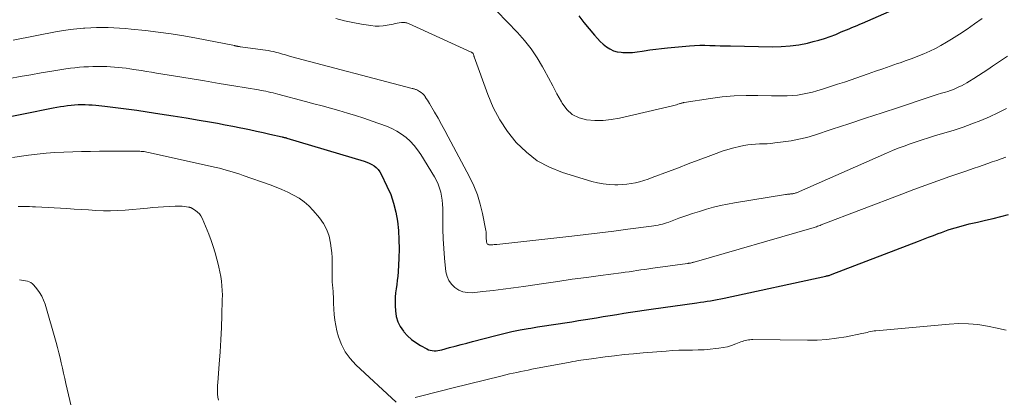
# Model space of a CAD drawing. Units: feet. Extents: x 1980000 to 1985025, y 530000 to 535000.
# Drawn here: x 1981171 to 1981315, y 532099 to 532154 of the extents above; entities that cross this region are included whole.
import ezdxf

# ---------------------------------------------------------------- set-up
doc = ezdxf.new("R2010")
doc.units = ezdxf.units.FT
doc.header["$LTSCALE"] = 100
doc.header["$MEASUREMENT"] = 0
doc.layers.add('CONTOUR INDEX', color=32, linetype='Continuous', lineweight=25)
doc.layers.add('CONTOUR INTERMEDIATE', color=40, linetype='Continuous', lineweight=15)

msp = doc.modelspace()

# ---------------------------------------------------------------- linework, layer by layer
at = {"layer": 'CONTOUR INDEX', "flags": 128}
for points, elevation in [([(1981252.8, 532154.94), (1981253.56, 532153.97), (1981254.34, 532153.02), (1981255.14, 532152.08), (1981255.55, 532151.62), (1981255.97, 532151.19), (1981256.42, 532150.78), (1981256.89, 532150.4), (1981257.39, 532150.07), (1981257.91, 532149.82), (1981258.47, 532149.67), (1981259.06, 532149.58), (1981259.28, 532149.57), (1981259.99, 532149.55), (1981260.7, 532149.57), (1981261.41, 532149.64), (1981262.12, 532149.74), (1981262.42, 532149.79), (1981263.27, 532149.93), (1981264.13, 532150.06), (1981264.99, 532150.16), (1981265.86, 532150.25), (1981269.09, 532150.53), (1981269.84, 532150.58), (1981270.59, 532150.61), (1981271.34, 532150.62), (1981272.1, 532150.6), (1981272.85, 532150.58), (1981273.61, 532150.55), (1981274.36, 532150.53), (1981275.12, 532150.52), (1981281.28, 532150.4), (1981282.58, 532150.42), (1981283.88, 532150.51), (1981285.16, 532150.7), (1981286.43, 532150.95), (1981287.28, 532151.16), (1981288.12, 532151.38), (1981288.95, 532151.62), (1981289.77, 532151.91), (1981290.58, 532152.22), (1981291.41, 532152.57), (1981291.8, 532152.73), (1981292.19, 532152.89), (1981292.58, 532153.05), (1981292.97, 532153.21), (1981293.36, 532153.37), (1981293.75, 532153.54), (1981294.13, 532153.71), (1981294.52, 532153.88), (1981302.34, 532157.35)], 900), ([(1981166.77, 532139.68), (1981175.56, 532141.42), (1981176.08, 532141.52), (1981176.6, 532141.61), (1981177.12, 532141.69), (1981177.64, 532141.77), (1981178.17, 532141.83), (1981178.69, 532141.88), (1981179.21, 532141.9), (1981179.73, 532141.92), (1981180.25, 532141.91), (1981180.77, 532141.89), (1981181.29, 532141.85), (1981181.81, 532141.81), (1981183.14, 532141.66), (1981184.32, 532141.53), (1981185.49, 532141.38), (1981186.67, 532141.23), (1981187.85, 532141.07), (1981189.34, 532140.85), (1981191.25, 532140.56), (1981193.17, 532140.27), (1981195.08, 532139.95), (1981197, 532139.63), (1981198.52, 532139.37), (1981199.68, 532139.16), (1981200.83, 532138.95), (1981201.98, 532138.72), (1981203.13, 532138.49), (1981203.43, 532138.43), (1981204.43, 532138.22), (1981205.42, 532138), (1981206.42, 532137.78), (1981207.41, 532137.56), (1981209.23, 532137.15), (1981209.31, 532137.13), (1981209.4, 532137.11), (1981209.49, 532137.09), (1981209.57, 532137.07), (1981209.66, 532137.05), (1981209.74, 532137.02), (1981209.83, 532137), (1981209.91, 532136.97), (1981221.26, 532133.57), (1981221.65, 532133.44), (1981222.02, 532133.28), (1981222.38, 532133.1), (1981222.73, 532132.89), (1981223.05, 532132.64), (1981223.33, 532132.36), (1981223.57, 532132.04), (1981223.77, 532131.7), (1981224.62, 532129.94), (1981225.16, 532128.69), (1981225.6, 532127.42), (1981225.93, 532126.11), (1981226.16, 532124.77), (1981226.3, 532123.41), (1981226.38, 532122.05), (1981226.39, 532120.69), (1981226.35, 532119.32), (1981226.24, 532117.33), (1981226.19, 532116.7), (1981226.13, 532116.08), (1981226.06, 532115.46), (1981225.97, 532114.85), (1981225.89, 532114.23), (1981225.83, 532113.61), (1981225.82, 532112.99), (1981225.83, 532112.36), (1981225.86, 532111.61), (1981225.98, 532110.79), (1981226.2, 532110.01), (1981226.56, 532109.29), (1981227.03, 532108.6), (1981227.08, 532108.54), (1981227.63, 532107.95), (1981228.21, 532107.41), (1981228.86, 532106.94), (1981229.54, 532106.52), (1981230.46, 532106.02), (1981230.72, 532105.9), (1981230.99, 532105.81), (1981231.26, 532105.76), (1981231.54, 532105.74), (1981231.83, 532105.75), (1981232.11, 532105.78), (1981232.4, 532105.82), (1981232.67, 532105.89), (1981233.81, 532106.2), (1981234.65, 532106.42), (1981235.5, 532106.65), (1981236.35, 532106.87), (1981237.19, 532107.09), (1981240.64, 532107.99), (1981241.81, 532108.28), (1981242.99, 532108.55), (1981244.18, 532108.8), (1981245.37, 532109.02), (1981245.76, 532109.08), (1981246.76, 532109.25), (1981247.76, 532109.41), (1981248.76, 532109.56), (1981249.77, 532109.71), (1981250.77, 532109.86), (1981251.77, 532110.01), (1981252.78, 532110.17), (1981253.78, 532110.33), (1981255.41, 532110.6), (1981256.41, 532110.77), (1981257.42, 532110.93), (1981258.42, 532111.09), (1981259.43, 532111.24), (1981260.43, 532111.4), (1981261.44, 532111.55), (1981262.44, 532111.69), (1981263.45, 532111.84), (1981270.19, 532112.79), (1981270.69, 532112.86), (1981271.19, 532112.93), (1981271.69, 532113.02), (1981272.19, 532113.1), (1981272.68, 532113.19), (1981273.18, 532113.28), (1981273.68, 532113.38), (1981274.17, 532113.49), (1981289.13, 532116.7), (1981289.25, 532116.73), (1981289.36, 532116.76), (1981289.48, 532116.79), (1981289.6, 532116.82), (1981289.72, 532116.86), (1981289.83, 532116.9), (1981289.95, 532116.94), (1981290.06, 532116.98), (1981302.77, 532121.85), (1981303.5, 532122.13), (1981304.22, 532122.41), (1981304.94, 532122.68), (1981305.67, 532122.96), (1981306.12, 532123.13), (1981306.62, 532123.31), (1981307.12, 532123.49), (1981307.63, 532123.65), (1981308.14, 532123.81), (1981308.66, 532123.96), (1981309.18, 532124.11), (1981309.69, 532124.24), (1981310.21, 532124.37), (1981311.45, 532124.65), (1981312.59, 532124.92), (1981313.73, 532125.19), (1981314.87, 532125.47), (1981316.01, 532125.75)], 920)]:
    msp.add_lwpolyline(points, dxfattribs=dict(at, elevation=elevation))
at = {"layer": 'CONTOUR INTERMEDIATE', "flags": 128}
for points, elevation in [([(1981240.75, 532155.62), (1981243.8, 532152.49), (1981244.85, 532151.32), (1981245.83, 532150.1), (1981246.69, 532148.79), (1981247.49, 532147.44), (1981247.72, 532147.01), (1981248.34, 532145.83), (1981248.98, 532144.65), (1981249.61, 532143.47), (1981250.25, 532142.29), (1981250.36, 532142.09), (1981251.05, 532141.18), (1981251.86, 532140.44), (1981252.85, 532139.96), (1981253.96, 532139.66), (1981255.17, 532139.58), (1981256.38, 532139.59), (1981257.58, 532139.72), (1981258.78, 532139.93), (1981266.61, 532141.74), (1981266.8, 532141.79), (1981267, 532141.84), (1981267.19, 532141.89), (1981267.38, 532141.95), (1981267.58, 532142.01), (1981267.67, 532142.04), (1981267.76, 532142.07), (1981267.86, 532142.1), (1981267.95, 532142.13), (1981268.04, 532142.15), (1981268.14, 532142.18), (1981268.23, 532142.2), (1981268.33, 532142.21), (1981272.16, 532142.8), (1981273.9, 532143.02), (1981275.65, 532143.18), (1981277.4, 532143.24), (1981279.15, 532143.24), (1981281.14, 532143.19), (1981281.9, 532143.17), (1981282.67, 532143.18), (1981283.43, 532143.2), (1981284.19, 532143.23), (1981284.95, 532143.3), (1981285.71, 532143.41), (1981286.45, 532143.56), (1981287.19, 532143.75), (1981287.79, 532143.92), (1981288.81, 532144.23), (1981289.84, 532144.55), (1981290.86, 532144.88), (1981291.88, 532145.22), (1981295.35, 532146.43), (1981296.43, 532146.8), (1981297.51, 532147.17), (1981298.58, 532147.54), (1981299.66, 532147.92), (1981300.04, 532148.05), (1981300.92, 532148.36), (1981301.8, 532148.69), (1981302.67, 532149.03), (1981303.54, 532149.38), (1981304.4, 532149.76), (1981305.24, 532150.16), (1981306.06, 532150.6), (1981306.88, 532151.06), (1981307.61, 532151.51), (1981308.76, 532152.23), (1981309.9, 532152.97), (1981311.01, 532153.76), (1981312.11, 532154.56)], 904), ([(1981217.1, 532154.55), (1981218.35, 532154.22), (1981219.62, 532153.96), (1981220.89, 532153.72), (1981222.26, 532153.5), (1981222.86, 532153.43), (1981223.45, 532153.41), (1981224.05, 532153.46), (1981224.64, 532153.55), (1981225.23, 532153.68), (1981225.53, 532153.74), (1981225.83, 532153.8), (1981226.13, 532153.85), (1981226.43, 532153.9), (1981226.77, 532153.96), (1981226.9, 532153.97), (1981227.03, 532153.98), (1981227.15, 532153.97), (1981227.28, 532153.96), (1981227.41, 532153.93), (1981227.53, 532153.9), (1981227.65, 532153.86), (1981227.77, 532153.81), (1981237, 532149.6), (1981237.05, 532149.58), (1981237.09, 532149.55), (1981237.14, 532149.52), (1981237.18, 532149.49), (1981237.24, 532149.44), (1981237.28, 532149.4), (1981237.29, 532149.39), (1981237.32, 532149.32), (1981237.33, 532149.3), (1981237.34, 532149.28), (1981237.34, 532149.27), (1981237.35, 532149.25), (1981237.37, 532149.16), (1981237.39, 532149.1), (1981237.41, 532149.03), (1981237.43, 532148.97), (1981237.45, 532148.91), (1981239.43, 532143.4), (1981240.24, 532141.49), (1981241.19, 532139.66), (1981242.34, 532137.94), (1981243.63, 532136.31), (1981245.11, 532134.89), (1981246.72, 532133.65), (1981248.51, 532132.7), (1981250.42, 532131.93), (1981254.71, 532130.62), (1981255.55, 532130.4), (1981256.4, 532130.24), (1981257.26, 532130.16), (1981258.12, 532130.13), (1981258.57, 532130.13), (1981259.22, 532130.16), (1981259.86, 532130.21), (1981260.5, 532130.31), (1981261.13, 532130.43), (1981261.76, 532130.58), (1981262.38, 532130.76), (1981263, 532130.95), (1981263.61, 532131.17), (1981266.02, 532132.08), (1981267.47, 532132.63), (1981268.91, 532133.18), (1981270.36, 532133.73), (1981271.81, 532134.28), (1981273.02, 532134.74), (1981273.87, 532135.04), (1981274.72, 532135.31), (1981275.59, 532135.54), (1981276.46, 532135.74), (1981277.1, 532135.87), (1981277.66, 532135.97), (1981278.23, 532136.04), (1981278.79, 532136.09), (1981279.36, 532136.12), (1981279.93, 532136.13), (1981280.5, 532136.16), (1981281.07, 532136.21), (1981281.64, 532136.27), (1981282.86, 532136.41), (1981284.03, 532136.59), (1981285.18, 532136.81), (1981286.33, 532137.09), (1981287.46, 532137.43), (1981290.08, 532138.29), (1981292.52, 532139.09), (1981294.95, 532139.89), (1981297.39, 532140.69), (1981299.82, 532141.49), (1981304.34, 532142.98), (1981304.93, 532143.17), (1981305.52, 532143.37), (1981306.12, 532143.56), (1981306.71, 532143.74), (1981307.05, 532143.85), (1981307.47, 532143.99), (1981307.89, 532144.14), (1981308.3, 532144.31), (1981308.7, 532144.49), (1981309.1, 532144.68), (1981309.5, 532144.89), (1981309.88, 532145.11), (1981310.26, 532145.34), (1981310.9, 532145.74), (1981311.59, 532146.18), (1981312.28, 532146.63), (1981312.96, 532147.08), (1981313.65, 532147.54), (1981314.95, 532148.43), (1981315.85, 532149.04)], 908), ([(1981169.67, 532151.36), (1981176.14, 532152.62), (1981177.09, 532152.79), (1981178.05, 532152.93), (1981179.02, 532153.04), (1981179.98, 532153.13), (1981180.22, 532153.14), (1981181.07, 532153.19), (1981181.92, 532153.22), (1981182.77, 532153.22), (1981183.62, 532153.21), (1981184.46, 532153.18), (1981185.31, 532153.13), (1981186.16, 532153.07), (1981187, 532152.99), (1981189.1, 532152.78), (1981190.99, 532152.56), (1981192.88, 532152.31), (1981194.76, 532152), (1981196.63, 532151.66), (1981202.18, 532150.56), (1981202.23, 532150.55), (1981202.27, 532150.54), (1981202.32, 532150.53), (1981202.37, 532150.52), (1981202.42, 532150.51), (1981202.47, 532150.5), (1981202.52, 532150.49), (1981202.57, 532150.48), (1981202.63, 532150.47), (1981202.69, 532150.46), (1981202.74, 532150.45), (1981202.8, 532150.44), (1981202.82, 532150.44), (1981202.89, 532150.43), (1981202.95, 532150.42), (1981203.02, 532150.41), (1981203.09, 532150.4), (1981206.38, 532149.97), (1981206.76, 532149.91), (1981207.15, 532149.85), (1981207.53, 532149.77), (1981207.91, 532149.68), (1981208.08, 532149.65), (1981208.37, 532149.57), (1981208.67, 532149.49), (1981208.97, 532149.41), (1981209.26, 532149.33), (1981209.56, 532149.24), (1981209.85, 532149.16), (1981210.15, 532149.07), (1981210.44, 532148.99), (1981228.33, 532144.27), (1981228.43, 532144.25), (1981228.53, 532144.22), (1981228.63, 532144.2), (1981228.73, 532144.17), (1981228.83, 532144.14), (1981228.92, 532144.11), (1981229.02, 532144.07), (1981229.11, 532144.02), (1981229.42, 532143.84), (1981229.65, 532143.68), (1981229.87, 532143.5), (1981230.06, 532143.3), (1981230.23, 532143.07), (1981230.24, 532143.06), (1981230.4, 532142.81), (1981230.56, 532142.57), (1981230.71, 532142.32), (1981230.86, 532142.06), (1981231.61, 532140.79), (1981232.12, 532139.9), (1981232.63, 532139), (1981233.13, 532138.1), (1981233.62, 532137.19), (1981236.77, 532131.28), (1981237.39, 532129.98), (1981237.93, 532128.66), (1981238.34, 532127.29), (1981238.68, 532125.89), (1981239.15, 532123.41), (1981239.18, 532123.23), (1981239.2, 532123.05), (1981239.21, 532122.87), (1981239.21, 532122.69), (1981239.2, 532122.51), (1981239.2, 532122.33), (1981239.21, 532122.15), (1981239.23, 532121.97), (1981239.26, 532121.7), (1981239.28, 532121.61), (1981239.31, 532121.53), (1981239.36, 532121.46), (1981239.42, 532121.39), (1981239.5, 532121.34), (1981239.58, 532121.31), (1981239.67, 532121.29), (1981239.76, 532121.29), (1981239.97, 532121.3), (1981240.16, 532121.32), (1981240.36, 532121.33), (1981240.56, 532121.35), (1981240.75, 532121.37), (1981251.77, 532122.59), (1981253.84, 532122.82), (1981255.9, 532123.07), (1981257.97, 532123.32), (1981260.03, 532123.58), (1981263.51, 532124.04), (1981263.83, 532124.08), (1981264.15, 532124.14), (1981264.47, 532124.2), (1981264.79, 532124.27), (1981265.1, 532124.35), (1981265.41, 532124.44), (1981265.72, 532124.54), (1981266.03, 532124.65), (1981267.54, 532125.2), (1981268.55, 532125.55), (1981269.55, 532125.89), (1981270.56, 532126.22), (1981271.58, 532126.53), (1981272.6, 532126.82), (1981273.63, 532127.08), (1981274.66, 532127.29), (1981275.71, 532127.48), (1981283.2, 532128.69), (1981283.36, 532128.72), (1981283.52, 532128.74), (1981283.69, 532128.75), (1981283.85, 532128.76), (1981283.96, 532128.77), (1981284.07, 532128.77), (1981284.18, 532128.79), (1981284.28, 532128.8), (1981284.39, 532128.82), (1981284.5, 532128.85), (1981284.6, 532128.88), (1981284.7, 532128.92), (1981284.8, 532128.96), (1981298.04, 532134.77), (1981298.91, 532135.14), (1981299.77, 532135.49), (1981300.65, 532135.82), (1981301.53, 532136.14), (1981302.42, 532136.44), (1981303.31, 532136.73), (1981304.21, 532137.01), (1981305.1, 532137.29), (1981307.99, 532138.17), (1981309.31, 532138.6), (1981310.61, 532139.06), (1981311.9, 532139.57), (1981313.17, 532140.12), (1981314.43, 532140.71), (1981315.67, 532141.32)], 912), ([(1981169.17, 532145.74), (1981170.71, 532146.02), (1981172.25, 532146.29), (1981173.8, 532146.55), (1981175.34, 532146.81), (1981177.43, 532147.14), (1981178.09, 532147.24), (1981178.74, 532147.32), (1981179.4, 532147.38), (1981180.06, 532147.44), (1981180.08, 532147.44), (1981180.73, 532147.47), (1981181.38, 532147.49), (1981182.03, 532147.5), (1981182.69, 532147.5), (1981182.86, 532147.49), (1981183.42, 532147.48), (1981183.99, 532147.45), (1981184.56, 532147.42), (1981185.13, 532147.37), (1981185.69, 532147.31), (1981186.26, 532147.25), (1981186.82, 532147.17), (1981187.38, 532147.08), (1981187.76, 532147.02), (1981188.51, 532146.9), (1981189.26, 532146.77), (1981190.01, 532146.65), (1981190.76, 532146.53), (1981193.53, 532146.08), (1981195.67, 532145.73), (1981197.81, 532145.38), (1981199.94, 532145.02), (1981202.08, 532144.67), (1981205.75, 532144.06), (1981206.1, 532143.99), (1981206.46, 532143.93), (1981206.82, 532143.86), (1981207.17, 532143.78), (1981207.53, 532143.7), (1981207.88, 532143.62), (1981208.23, 532143.53), (1981208.59, 532143.44), (1981212.63, 532142.36), (1981213.86, 532142.03), (1981215.1, 532141.7), (1981216.33, 532141.36), (1981217.56, 532141.02), (1981218.79, 532140.66), (1981220.01, 532140.29), (1981221.22, 532139.89), (1981222.43, 532139.47), (1981224.54, 532138.71), (1981225.31, 532138.39), (1981226.05, 532138.02), (1981226.75, 532137.57), (1981227.42, 532137.07), (1981228.04, 532136.51), (1981228.61, 532135.91), (1981229.12, 532135.25), (1981229.59, 532134.57), (1981231.6, 532131.28), (1981231.89, 532130.75), (1981232.15, 532130.2), (1981232.35, 532129.64), (1981232.53, 532129.06), (1981232.65, 532128.46), (1981232.74, 532127.87), (1981232.79, 532127.27), (1981232.81, 532126.66), (1981232.81, 532125.03), (1981232.82, 532123.61), (1981232.87, 532122.2), (1981232.96, 532120.78), (1981233.08, 532119.36), (1981233.29, 532117.34), (1981233.45, 532116.67), (1981233.7, 532116.04), (1981234.09, 532115.5), (1981234.57, 532115.01), (1981235.17, 532114.65), (1981235.79, 532114.39), (1981236.45, 532114.28), (1981237.15, 532114.27), (1981238.71, 532114.43), (1981240.21, 532114.6), (1981241.71, 532114.78), (1981243.21, 532114.98), (1981244.7, 532115.19), (1981247.67, 532115.63), (1981249.75, 532115.94), (1981251.84, 532116.24), (1981253.93, 532116.52), (1981256.03, 532116.81), (1981259.05, 532117.21), (1981259.63, 532117.28), (1981260.21, 532117.36), (1981260.79, 532117.45), (1981261.37, 532117.53), (1981261.95, 532117.62), (1981262.53, 532117.7), (1981263.11, 532117.78), (1981263.69, 532117.86), (1981268.82, 532118.57), (1981268.88, 532118.58), (1981268.94, 532118.59), (1981268.99, 532118.59), (1981269.05, 532118.6), (1981269.17, 532118.62), (1981269.22, 532118.63), (1981269.4, 532118.67), (1981269.49, 532118.69), (1981269.59, 532118.72), (1981269.68, 532118.74), (1981269.77, 532118.77), (1981287.09, 532123.76), (1981287.25, 532123.81), (1981287.41, 532123.86), (1981287.57, 532123.91), (1981287.73, 532123.96), (1981287.76, 532123.97), (1981287.93, 532124.03), (1981288.1, 532124.09), (1981288.28, 532124.15), (1981288.45, 532124.22), (1981300.29, 532128.75), (1981302.05, 532129.41), (1981303.81, 532130.06), (1981305.59, 532130.7), (1981307.36, 532131.32), (1981309.59, 532132.08), (1981310.26, 532132.31), (1981310.92, 532132.54), (1981311.59, 532132.77), (1981312.26, 532133), (1981312.93, 532133.23), (1981313.59, 532133.47), (1981314.26, 532133.7), (1981314.92, 532133.94), (1981315.58, 532134.18)], 916), ([(1981169.58, 532134.14), (1981171.22, 532134.37), (1981171.9, 532134.46), (1981173.2, 532134.62), (1981174.5, 532134.75), (1981175.81, 532134.85), (1981177.11, 532134.92), (1981178.42, 532134.97), (1981179.73, 532135.01), (1981181.04, 532135.03), (1981182.35, 532135.04), (1981187.87, 532135.06), (1981188.08, 532135.06), (1981188.29, 532135.05), (1981188.5, 532135.03), (1981188.71, 532135.02), (1981188.92, 532134.99), (1981189.13, 532134.96), (1981189.33, 532134.92), (1981189.54, 532134.88), (1981199.49, 532132.65), (1981199.99, 532132.54), (1981200.5, 532132.41), (1981201, 532132.28), (1981201.5, 532132.14), (1981202, 532131.99), (1981202.5, 532131.83), (1981202.99, 532131.67), (1981203.48, 532131.5), (1981207.43, 532130.1), (1981208.31, 532129.77), (1981209.18, 532129.42), (1981210.04, 532129.03), (1981210.88, 532128.62), (1981211.69, 532128.15), (1981212.45, 532127.62), (1981213.13, 532127.01), (1981213.78, 532126.33), (1981214.68, 532125.27), (1981215.27, 532124.42), (1981215.77, 532123.52), (1981216.1, 532122.56), (1981216.33, 532121.55), (1981216.42, 532120.83), (1981216.5, 532120.14), (1981216.55, 532119.45), (1981216.56, 532118.75), (1981216.56, 532118.06), (1981216.54, 532117.37), (1981216.55, 532116.67), (1981216.58, 532115.98), (1981216.62, 532115.29), (1981216.64, 532115.07), (1981216.7, 532114.28), (1981216.75, 532113.48), (1981216.78, 532112.68), (1981216.81, 532111.88), (1981216.81, 532111.86), (1981216.85, 532111.05), (1981216.93, 532110.25), (1981217.08, 532109.46), (1981217.27, 532108.68), (1981217.51, 532107.81), (1981217.94, 532106.65), (1981218.49, 532105.57), (1981219.2, 532104.59), (1981220.04, 532103.67), (1981225.99, 532098.17)], 924), ([(1981170.38, 532126.93), (1981170.8, 532126.93), (1981171.23, 532126.93), (1981171.66, 532126.93), (1981172.09, 532126.92), (1981172.51, 532126.9), (1981172.94, 532126.88), (1981177.53, 532126.62), (1981178.61, 532126.56), (1981179.69, 532126.49), (1981180.76, 532126.42), (1981181.84, 532126.35), (1981182.92, 532126.31), (1981183.99, 532126.29), (1981185.07, 532126.33), (1981186.15, 532126.41), (1981189.39, 532126.71), (1981190.19, 532126.77), (1981190.99, 532126.84), (1981191.78, 532126.89), (1981192.58, 532126.94), (1981193.47, 532126.98), (1981193.82, 532126.99), (1981194.17, 532126.99), (1981194.52, 532126.96), (1981194.87, 532126.93), (1981195.44, 532126.85), (1981195.5, 532126.84), (1981195.57, 532126.83), (1981195.64, 532126.81), (1981195.7, 532126.79), (1981195.76, 532126.77), (1981195.83, 532126.74), (1981195.89, 532126.71), (1981195.94, 532126.68), (1981196.48, 532126.34), (1981196.78, 532126.11), (1981197.05, 532125.85), (1981197.26, 532125.55), (1981197.44, 532125.22), (1981198.41, 532122.86), (1981198.76, 532121.96), (1981199.08, 532121.05), (1981199.36, 532120.13), (1981199.62, 532119.2), (1981199.75, 532118.66), (1981199.91, 532118), (1981200.05, 532117.32), (1981200.17, 532116.65), (1981200.27, 532115.97), (1981200.34, 532115.28), (1981200.4, 532114.6), (1981200.42, 532113.91), (1981200.41, 532113.23), (1981200.36, 532110.95), (1981200.3, 532109.16), (1981200.21, 532107.36), (1981200.1, 532105.57), (1981199.96, 532103.78), (1981199.73, 532101.06), (1981199.7, 532100.63), (1981199.69, 532100.21), (1981199.7, 532099.78), (1981199.72, 532099.35), (1981199.76, 532098.92), (1981199.83, 532098.5)], 928), ([(1981170.6, 532116.15), (1981170.89, 532116.1), (1981171.18, 532116.06), (1981171.46, 532116), (1981171.75, 532115.95), (1981172.02, 532115.86), (1981172.27, 532115.75), (1981172.49, 532115.58), (1981172.69, 532115.38), (1981173.15, 532114.83), (1981173.53, 532114.31), (1981173.87, 532113.76), (1981174.13, 532113.18), (1981174.35, 532112.57), (1981176, 532106.94), (1981176.2, 532106.2), (1981176.4, 532105.46), (1981176.58, 532104.7), (1981176.74, 532103.95), (1981176.9, 532103.2), (1981177.07, 532102.44), (1981177.24, 532101.69), (1981177.41, 532100.94), (1981178.98, 532094.27)], 932), ([(1981228.77, 532098.88), (1981230.12, 532099.23), (1981231.46, 532099.58), (1981232.81, 532099.92), (1981234.16, 532100.25), (1981241.56, 532102.07), (1981242.1, 532102.2), (1981242.64, 532102.33), (1981243.19, 532102.45), (1981243.73, 532102.57), (1981244.28, 532102.69), (1981244.83, 532102.8), (1981245.37, 532102.91), (1981245.92, 532103.02), (1981251.57, 532104.08), (1981251.96, 532104.16), (1981252.34, 532104.23), (1981252.73, 532104.29), (1981253.12, 532104.35), (1981253.51, 532104.42), (1981253.9, 532104.47), (1981254.29, 532104.53), (1981254.68, 532104.58), (1981256.68, 532104.85), (1981258.07, 532105.02), (1981259.47, 532105.18), (1981260.86, 532105.31), (1981262.26, 532105.43), (1981265.68, 532105.7), (1981266.61, 532105.77), (1981267.53, 532105.81), (1981268.46, 532105.84), (1981269.39, 532105.84), (1981269.51, 532105.84), (1981270.38, 532105.86), (1981271.24, 532105.89), (1981272.11, 532105.96), (1981272.97, 532106.05), (1981273.42, 532106.11), (1981274.05, 532106.21), (1981274.67, 532106.34), (1981275.28, 532106.52), (1981275.88, 532106.74), (1981276.65, 532107.04), (1981276.87, 532107.12), (1981277.08, 532107.19), (1981277.3, 532107.25), (1981277.52, 532107.3), (1981277.74, 532107.34), (1981277.97, 532107.37), (1981278.19, 532107.38), (1981278.42, 532107.39), (1981286.45, 532107.29), (1981287.88, 532107.32), (1981289.3, 532107.4), (1981290.72, 532107.58), (1981292.14, 532107.81), (1981294.44, 532108.26), (1981294.7, 532108.31), (1981294.95, 532108.37), (1981295.21, 532108.43), (1981295.46, 532108.5), (1981295.72, 532108.57), (1981295.97, 532108.62), (1981296.23, 532108.66), (1981296.49, 532108.69), (1981307.28, 532109.67), (1981308.69, 532109.74), (1981310.09, 532109.72), (1981311.49, 532109.58), (1981312.88, 532109.36), (1981314.3, 532109.07), (1981314.98, 532108.93), (1981315.65, 532108.77)], 924)]:
    msp.add_lwpolyline(points, dxfattribs=dict(at, elevation=elevation))

doc.saveas('drawing.dxf')
